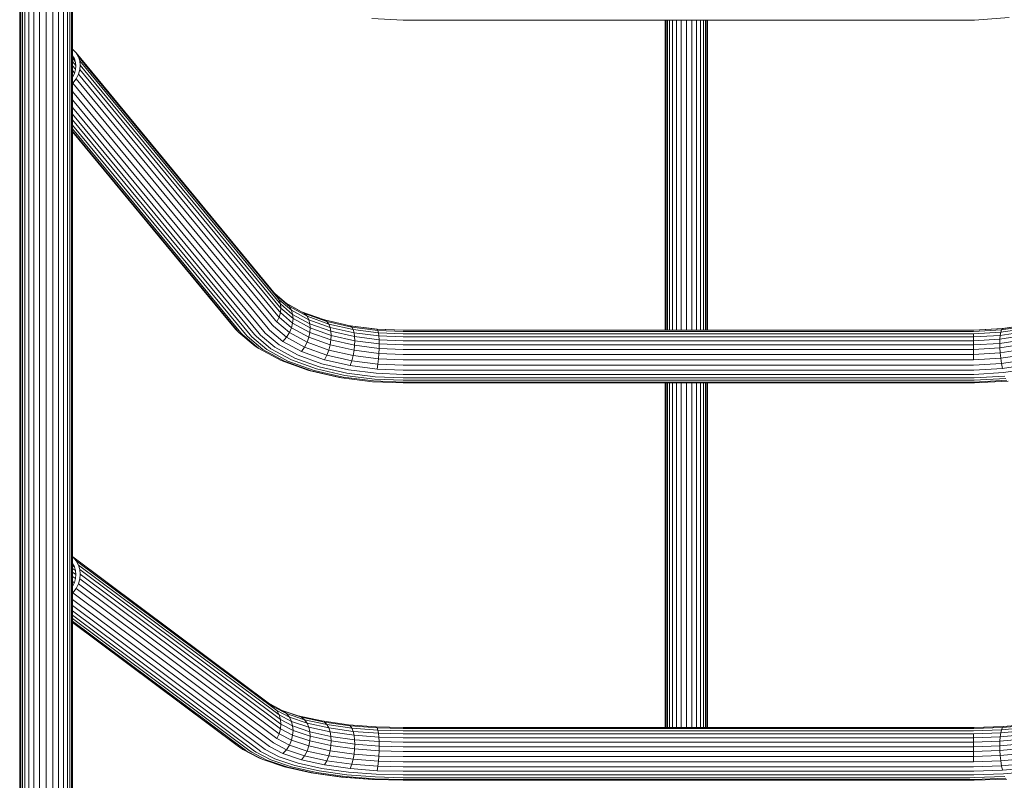
# Model space of a CAD drawing. Units: millimetres. Extents: x 1094 to 578302, y -1972 to 596964.
# Drawn here: x 3855 to 4477, y 5664 to 6144 of the extents above; entities that cross this region are included whole.
import ezdxf

# ---------------------------------------------------------------- set-up
doc = ezdxf.new("R2010")
doc.units = ezdxf.units.MM
doc.layers.add('Контур', color=7, linetype='Continuous', lineweight=15)

msp = doc.modelspace()

# ---------------------------------------------------------------- linework, layer by layer
at = {"layer": 'Контур'}
for p, q in [((3856.352, 6002.054), (3856.352, 6172.244)), ((3858.008, 6003.093), (3858.008, 6173.523)), ((3860.394, 6004.078), (3860.394, 6174.736)), ((3863.525, 6004.906), (3863.525, 6175.755)), ((3867.285, 6005.464), (3867.285, 6176.442)), ((3871.408, 6005.662), (3871.408, 6176.686)), ((3875.531, 6005.464), (3875.531, 6176.442)), ((3879.29, 6004.906), (3879.29, 6175.755)), ((3882.421, 6004.078), (3882.421, 6174.736)), ((3884.808, 6003.093), (3884.808, 6173.523)), ((3886.464, 6002.054), (3886.464, 6172.244)), ((3854.658, 5999.24), (3854.658, 6168.779)), ((3855.328, 6170.993), (3855.328, 6001.038)), ((3887.488, 6170.993), (3887.488, 6001.038)), ((3888.158, 5999.24), (3888.158, 6168.779)), ((4097.22, 6144.195), (4077.356, 6145.279)), ((4455.596, 6144.195), (4097.22, 6144.195)), ((4263.008, 6144.195), (4263.008, 6112.217)), ((4263.544, 6144.195), (4263.544, 6114.107)), ((4264.363, 6144.195), (4264.363, 6115.175)), ((4265.688, 6144.195), (4265.688, 6116.267)), ((4267.597, 6144.195), (4267.597, 6117.303)), ((4270.102, 6144.195), (4270.102, 6118.173)), ((4273.109, 6144.195), (4273.109, 6118.76)), ((4276.408, 6144.195), (4276.408, 6118.967)), ((4279.706, 6144.195), (4279.706, 6118.76)), ((4282.714, 6144.195), (4282.714, 6118.173)), ((4285.219, 6144.195), (4285.219, 6117.303)), ((4287.128, 6144.195), (4287.128, 6116.267)), ((4288.453, 6144.195), (4288.453, 6115.175)), ((4289.272, 6114.107), (4289.272, 6144.195)), ((4289.808, 6112.217), (4289.808, 6144.195)), ((4455.596, 6144.195), (4458.64, 6144.22)), ((4458.64, 6144.22), (4480.479, 6145.905)), ((3888.266, 6125.57), (3888.158, 6125.637)), ((3890.311, 6123.494), (3888.266, 6125.57)), ((3890.311, 6123.494), (4016.425, 5970.824)), ((3891.771, 6121.035), (3890.311, 6123.494)), ((3888.158, 6121.682), (3889.325, 6119.717)), ((3888.81, 6120.584), (3888.158, 6121.374)), ((3889.839, 6118.092), (3888.158, 6120.127)), ((3890.213, 6115.581), (3888.158, 6118.07)), ((3889.325, 6119.717), (3890.026, 6117.499)), ((3890.026, 6117.499), (3890.245, 6115.255)), ((3891.771, 6121.035), (4017.885, 5968.365)), ((3892.614, 6118.371), (3891.771, 6121.035)), ((3892.614, 6118.371), (4018.728, 5965.702)), ((3892.876, 6115.677), (3892.614, 6118.371)), ((4265.688, 6116.267), (4265.688, 6054.39)), ((4267.597, 6117.303), (4267.597, 6055.335)), ((4270.102, 6118.173), (4270.102, 6056.128)), ((4273.109, 6118.76), (4273.109, 6056.663)), ((4276.408, 6118.967), (4276.408, 6056.852)), ((4279.706, 6118.76), (4279.706, 6056.663)), ((4282.714, 6118.173), (4282.714, 6056.128)), ((4285.219, 6117.303), (4285.219, 6055.335)), ((4287.128, 6116.267), (4287.128, 6054.39)), ((3890.043, 6113.113), (3888.158, 6115.395)), ((3889.415, 6110.812), (3888.158, 6112.334)), ((3889.325, 6110.498), (3888.158, 6108.159)), ((3890.026, 6112.941), (3889.325, 6110.498)), ((3890.245, 6115.255), (3890.026, 6112.941)), ((3890.311, 6107.038), (3891.771, 6109.965)), ((3891.771, 6109.965), (3892.614, 6112.899)), ((3891.771, 6109.965), (4017.885, 5957.296)), ((3892.614, 6112.899), (3892.876, 6115.677)), ((3892.614, 6112.899), (4018.728, 5960.229)), ((3892.876, 6115.677), (4018.99, 5963.008)), ((4263.008, 6112.217), (4263.008, 6050.698)), ((4263.544, 6114.107), (4263.544, 6052.421)), ((4264.363, 6115.175), (4264.363, 6053.395)), ((4288.453, 6115.175), (4288.453, 6053.395)), ((4289.272, 6114.107), (4289.272, 6052.421)), ((4289.808, 6050.698), (4289.808, 6112.217)), ((3888.374, 6108.593), (3888.158, 6108.855)), ((3888.158, 6104.204), (3888.266, 6104.306)), ((3888.266, 6104.306), (3890.311, 6107.038)), ((3888.266, 6104.306), (4014.38, 5951.636)), ((3890.311, 6107.038), (4016.425, 5954.368)), ((3888.158, 6099.034), (4011.864, 5949.279)), ((3888.158, 6093.773), (4009.044, 5947.432)), ((3888.158, 6088.952), (4006.115, 5946.157)), ((3888.158, 6084.775), (4003.251, 5945.447)), ((3888.158, 6081.099), (4000.387, 5945.239)), ((3888.158, 6077.888), (3997.457, 5945.574)), ((3888.158, 6075.418), (3994.638, 5946.517)), ((3888.158, 6073.921), (3992.121, 5948.066)), ((3888.158, 6073.522), (3990.076, 5950.143)), ((4265.688, 6054.39), (4265.688, 5990.995)), ((4267.597, 6055.335), (4267.597, 5991.846)), ((4270.102, 6056.128), (4270.102, 5992.561)), ((4273.109, 6056.663), (4273.109, 5993.043)), ((4276.408, 6056.852), (4276.408, 5993.214)), ((4279.706, 6056.663), (4279.706, 5993.043)), ((4282.714, 6056.128), (4282.714, 5992.561)), ((4285.219, 6055.335), (4285.219, 5991.846)), ((4287.128, 6054.39), (4287.128, 5990.995)), ((4263.008, 6050.698), (4263.008, 5987.666)), ((4263.544, 6052.421), (4263.544, 5989.22)), ((4264.363, 6053.395), (4264.363, 5990.097)), ((4288.453, 6053.395), (4288.453, 5990.097)), ((4289.272, 6052.421), (4289.272, 5989.22)), ((4289.808, 5987.666), (4289.808, 6050.698)), ((3860.394, 5826.308), (3860.394, 6004.078)), ((3863.525, 5826.937), (3863.525, 6004.906)), ((3867.285, 5827.361), (3867.285, 6005.464)), ((3871.408, 5827.511), (3871.408, 6005.662)), ((3875.531, 5827.361), (3875.531, 6005.464)), ((3879.29, 5826.937), (3879.29, 6004.906)), ((3882.421, 5826.308), (3882.421, 6004.078)), ((3854.658, 5822.635), (3854.658, 5999.24)), ((3855.328, 6001.038), (3855.328, 5824)), ((3856.352, 5824.772), (3856.352, 6002.054)), ((3858.008, 5825.56), (3858.008, 6003.093)), ((3884.808, 5825.56), (3884.808, 6003.093)), ((3886.464, 5824.772), (3886.464, 6002.054)), ((3887.488, 6001.038), (3887.488, 5824)), ((3888.158, 5822.635), (3888.158, 5999.24)), ((4267.597, 5991.846), (4267.597, 5948.19)), ((4270.102, 5992.561), (4270.102, 5948.19)), ((4273.109, 5993.043), (4273.109, 5948.19)), ((4276.408, 5993.214), (4276.408, 5948.19)), ((4279.706, 5993.043), (4279.706, 5948.19)), ((4282.714, 5992.561), (4282.714, 5948.19)), ((4285.219, 5991.846), (4285.219, 5948.19)), ((4263.008, 5987.666), (4263.008, 5948.19)), ((4263.544, 5989.22), (4263.544, 5948.19)), ((4264.363, 5990.097), (4264.363, 5948.19)), ((4265.688, 5990.995), (4265.688, 5948.19)), ((4287.128, 5990.995), (4287.128, 5948.19)), ((4288.453, 5990.097), (4288.453, 5948.19)), ((4289.272, 5989.22), (4289.272, 5948.19)), ((4289.808, 5948.19), (4289.808, 5987.666)), ((4016.238, 5971.051), (4023.434, 5964.931)), ((4016.425, 5970.824), (4017.276, 5969.836)), ((4017.276, 5969.836), (4018.722, 5967.395)), ((4017.276, 5969.836), (4025.255, 5963.051)), ((4017.885, 5968.365), (4018.722, 5967.395)), ((4018.722, 5967.395), (4019.555, 5964.742)), ((4018.722, 5967.395), (4026.556, 5960.732)), ((4018.728, 5965.702), (4019.555, 5964.742)), ((4018.728, 5960.229), (4019.555, 5959.27)), ((4018.99, 5963.008), (4019.815, 5962.051)), ((4019.555, 5964.742), (4027.306, 5958.15)), ((4019.815, 5962.051), (4019.555, 5964.742)), ((4019.815, 5962.051), (4019.555, 5959.27)), ((4019.815, 5962.051), (4027.54, 5955.481)), ((4023.137, 5965.183), (4032.99, 5959.838)), ((4023.434, 5964.931), (4025.255, 5963.051)), ((4023.434, 5964.931), (4034.884, 5958.72)), ((4025.255, 5963.051), (4026.556, 5960.732)), ((4025.255, 5963.051), (4036.423, 5956.993)), ((4027.306, 5958.15), (4026.556, 5960.732)), ((4026.556, 5960.732), (4037.522, 5954.784)), ((4016.425, 5954.368), (4017.276, 5953.38)), ((4017.276, 5953.38), (4018.722, 5956.326)), ((4017.885, 5957.296), (4018.722, 5956.326)), ((4018.722, 5956.326), (4019.555, 5959.27)), ((4018.722, 5956.326), (4026.556, 5949.663)), ((4019.555, 5959.27), (4027.306, 5952.678)), ((4027.306, 5958.15), (4038.156, 5952.265)), ((4027.54, 5955.481), (4027.306, 5958.15)), ((4027.54, 5955.481), (4027.306, 5952.678)), ((4027.54, 5955.481), (4038.353, 5949.616)), ((4032.99, 5959.838), (4034.884, 5958.72)), ((4032.99, 5959.838), (4047.515, 5954.64)), ((4034.884, 5958.72), (4036.423, 5956.993)), ((4034.884, 5958.72), (4048.98, 5953.675)), ((4036.423, 5956.993), (4037.522, 5954.784)), ((4036.423, 5956.993), (4050.171, 5952.073)), ((4038.156, 5952.265), (4037.522, 5954.784)), ((4037.522, 5954.784), (4051.021, 5949.953)), ((4047.515, 5954.64), (4048.98, 5953.675)), ((4047.515, 5954.64), (4063.784, 5950.926)), ((3990.076, 5950.143), (3991.206, 5948.833)), ((3993.229, 5946.781), (3991.206, 5948.833)), ((3992.121, 5948.066), (3993.229, 5946.781)), ((4011.864, 5949.279), (4012.763, 5948.236)), ((4012.763, 5948.236), (4021.192, 5941.067)), ((4014.38, 5951.636), (4015.253, 5950.623)), ((4015.253, 5950.623), (4023.434, 5943.666)), ((4017.276, 5953.38), (4025.255, 5946.595)), ((4026.556, 5949.663), (4025.255, 5946.595)), ((4027.306, 5952.678), (4026.556, 5949.663)), ((4026.556, 5949.663), (4037.522, 5943.715)), ((4027.306, 5952.678), (4038.156, 5946.793)), ((4038.156, 5952.265), (4051.512, 5947.484)), ((4038.353, 5949.616), (4038.156, 5952.265)), ((4038.353, 5949.616), (4038.156, 5946.793)), ((4038.353, 5949.616), (4051.665, 5944.852)), ((4048.98, 5953.675), (4050.171, 5952.073)), ((4048.98, 5953.675), (4064.77, 5950.07)), ((4050.171, 5952.073), (4051.021, 5949.953)), ((4050.171, 5952.073), (4065.571, 5948.557)), ((4051.512, 5947.484), (4051.021, 5949.953)), ((4051.021, 5949.953), (4066.143, 5946.501)), ((4080.145, 5948.88), (4063.526, 5950.985)), ((4063.784, 5950.926), (4064.77, 5950.07)), ((4080.691, 5948.784), (4063.784, 5950.926)), ((4064.77, 5950.07), (4065.571, 5948.557)), ((4081.179, 5947.992), (4064.77, 5950.07)), ((4065.571, 5948.557), (4066.143, 5946.501)), ((4081.575, 5946.53), (4065.571, 5948.557)), ((4097.22, 5948.19), (4080.145, 5948.88)), ((4081.179, 5947.992), (4080.691, 5948.784)), ((4097.22, 5948.116), (4080.691, 5948.784)), ((4081.575, 5946.53), (4081.179, 5947.992)), ((4097.22, 5947.343), (4081.179, 5947.992)), ((4097.22, 5948.19), (4455.596, 5948.19)), ((4097.22, 5948.116), (4455.596, 5948.116)), ((4455.596, 5948.19), (4458.213, 5948.206)), ((4455.596, 5948.116), (4458.129, 5948.132)), ((4458.054, 5947.358), (4475.69, 5948.366)), ((4458.129, 5948.132), (4476.3, 5949.17)), ((4458.213, 5948.206), (4476.984, 5949.278)), ((4475.194, 5946.895), (4491.932, 5949.447)), ((4475.69, 5948.366), (4475.194, 5946.895)), ((4475.69, 5948.366), (4492.852, 5950.982)), ((4476.3, 5949.17), (4475.69, 5948.366)), ((4476.3, 5949.17), (4493.984, 5951.866)), ((4476.984, 5949.278), (4494.019, 5951.875)), ((3993.229, 5946.781), (4003.607, 5937.955)), ((3994.638, 5946.517), (3995.719, 5945.263)), ((3995.719, 5945.263), (4005.849, 5936.647)), ((3997.457, 5945.574), (3998.508, 5944.354)), ((3998.508, 5944.354), (4008.36, 5935.975)), ((4000.387, 5945.239), (4001.407, 5944.055)), ((4001.407, 5944.055), (4010.969, 5935.922)), ((4003.251, 5945.447), (4004.241, 5944.298)), ((4004.241, 5944.298), (4013.52, 5936.406)), ((4006.115, 5946.157), (4007.075, 5945.044)), ((4007.075, 5945.044), (4016.071, 5937.392)), ((4009.044, 5947.432), (4009.974, 5946.354)), ((4009.974, 5946.354), (4018.681, 5938.948)), ((4023.434, 5943.666), (4021.192, 5941.067)), ((4025.255, 5946.595), (4023.434, 5943.666)), ((4023.434, 5943.666), (4034.884, 5937.455)), ((4025.255, 5946.595), (4036.423, 5940.537)), ((4037.522, 5943.715), (4036.423, 5940.537)), ((4038.156, 5946.793), (4037.522, 5943.715)), ((4037.522, 5943.715), (4051.021, 5938.883)), ((4038.156, 5946.793), (4051.512, 5942.012)), ((4051.512, 5942.012), (4051.021, 5938.883)), ((4051.512, 5947.484), (4066.473, 5944.069)), ((4051.665, 5944.852), (4051.512, 5947.484)), ((4051.665, 5944.852), (4051.512, 5942.012)), ((4051.512, 5942.012), (4066.473, 5938.597)), ((4051.665, 5944.852), (4066.576, 5941.448)), ((4066.473, 5944.069), (4066.143, 5946.501)), ((4081.857, 5944.51), (4066.143, 5946.501)), ((4066.473, 5944.069), (4082.021, 5942.1)), ((4066.576, 5941.448), (4066.473, 5944.069)), ((4066.576, 5941.448), (4066.473, 5938.597)), ((4066.576, 5941.448), (4082.071, 5939.485)), ((4081.857, 5944.51), (4081.575, 5946.53)), ((4097.22, 5945.898), (4081.575, 5946.53)), ((4082.021, 5942.1), (4081.857, 5944.51)), ((4097.22, 5943.889), (4081.857, 5944.51)), ((4097.22, 5941.485), (4082.021, 5942.1)), ((4082.071, 5939.485), (4082.021, 5942.1)), ((4097.22, 5947.343), (4455.596, 5947.343)), ((4097.22, 5945.898), (4455.596, 5945.898)), ((4097.22, 5943.889), (4455.596, 5943.889)), ((4097.22, 5941.485), (4455.596, 5941.485)), ((4455.596, 5947.343), (4458.054, 5947.358)), ((4455.596, 5945.898), (4457.994, 5945.912)), ((4455.596, 5943.889), (4457.95, 5943.904)), ((4455.596, 5941.485), (4457.925, 5941.5)), ((4457.917, 5938.887), (4457.925, 5941.5)), ((4457.925, 5941.5), (4457.95, 5943.904)), ((4457.925, 5941.5), (4474.635, 5942.454)), ((4457.95, 5943.904), (4457.994, 5945.912)), ((4457.95, 5943.904), (4474.84, 5944.868)), ((4457.994, 5945.912), (4475.194, 5946.895)), ((4474.572, 5939.838), (4474.635, 5942.454)), ((4474.572, 5939.838), (4490.779, 5942.309)), ((4490.897, 5944.934), (4474.635, 5942.454)), ((4474.635, 5942.454), (4474.84, 5944.868)), ((4474.84, 5944.868), (4491.276, 5947.374)), ((4475.194, 5946.895), (4474.84, 5944.868)), ((4005.849, 5936.647), (4003.607, 5937.955)), ((4005.849, 5936.647), (4020.028, 5928.956)), ((4008.36, 5935.975), (4022.149, 5928.496)), ((4010.969, 5935.922), (4024.354, 5928.662)), ((4013.52, 5936.406), (4026.509, 5929.361)), ((4016.071, 5937.392), (4028.664, 5930.562)), ((4018.681, 5938.948), (4030.869, 5932.338)), ((4021.192, 5941.067), (4032.99, 5934.668)), ((4034.884, 5937.455), (4032.99, 5934.668)), ((4036.423, 5940.537), (4034.884, 5937.455)), ((4034.884, 5937.455), (4048.98, 5932.41)), ((4036.423, 5940.537), (4050.171, 5935.617)), ((4050.171, 5935.617), (4048.98, 5932.41)), ((4051.021, 5938.883), (4050.171, 5935.617)), ((4050.171, 5935.617), (4065.571, 5932.101)), ((4051.021, 5938.883), (4066.143, 5935.431)), ((4066.143, 5935.431), (4065.571, 5932.101)), ((4066.473, 5938.597), (4066.143, 5935.431)), ((4081.857, 5933.44), (4066.143, 5935.431)), ((4066.473, 5938.597), (4082.021, 5936.628)), ((4082.021, 5936.628), (4081.857, 5933.44)), ((4082.071, 5939.485), (4082.021, 5936.628)), ((4097.22, 5936.013), (4082.021, 5936.628)), ((4082.071, 5939.485), (4097.22, 5938.872)), ((4097.22, 5938.872), (4455.596, 5938.873)), ((4097.22, 5936.013), (4455.596, 5936.013)), ((4455.596, 5938.873), (4457.917, 5938.887)), ((4455.596, 5936.013), (4457.925, 5936.028)), ((4457.917, 5938.887), (4474.572, 5939.838)), ((4457.917, 5938.887), (4457.925, 5936.028)), ((4457.925, 5936.028), (4474.635, 5936.982)), ((4457.95, 5932.834), (4457.925, 5936.028)), ((4474.572, 5939.838), (4474.635, 5936.982)), ((4474.635, 5936.982), (4490.897, 5939.461)), ((4474.635, 5936.982), (4474.84, 5933.799)), ((4474.84, 5933.799), (4491.276, 5936.305)), ((4020.028, 5928.956), (4037.483, 5922.709)), ((4026.509, 5929.361), (4042.499, 5923.638)), ((4028.664, 5930.562), (4044.167, 5925.013)), ((4030.869, 5932.338), (4045.873, 5926.967)), ((4032.99, 5934.668), (4047.515, 5929.469)), ((4048.98, 5932.41), (4047.515, 5929.469)), ((4047.515, 5929.469), (4063.784, 5925.755)), ((4048.98, 5932.41), (4064.77, 5928.806)), ((4065.571, 5932.101), (4064.77, 5928.806)), ((4081.575, 5930.074), (4065.571, 5932.101)), ((4081.575, 5930.074), (4081.179, 5926.727)), ((4081.857, 5933.44), (4081.575, 5930.074)), ((4097.22, 5929.441), (4081.575, 5930.074)), ((4097.22, 5932.819), (4081.857, 5933.44)), ((4097.22, 5932.819), (4455.596, 5932.819)), ((4097.22, 5929.441), (4455.596, 5929.441)), ((4455.596, 5932.819), (4457.95, 5932.834)), ((4455.596, 5929.441), (4457.994, 5929.456)), ((4457.95, 5932.834), (4474.84, 5933.799)), ((4457.994, 5929.456), (4457.95, 5932.834)), ((4457.994, 5929.456), (4475.194, 5930.439)), ((4474.84, 5933.799), (4475.194, 5930.439)), ((4475.194, 5930.439), (4491.932, 5932.991)), ((4475.194, 5930.439), (4475.69, 5927.101)), ((4475.69, 5927.101), (4492.852, 5929.718)), ((4022.149, 5928.496), (4039.125, 5922.42)), ((4024.354, 5928.662), (4040.831, 5922.765)), ((4040.831, 5922.765), (4059.288, 5918.552)), ((4042.499, 5923.638), (4060.41, 5919.549)), ((4044.167, 5925.013), (4061.532, 5921.049)), ((4045.873, 5926.967), (4062.68, 5923.131)), ((4080.145, 5920.918), (4062.68, 5923.131)), ((4064.77, 5928.806), (4063.784, 5925.755)), ((4080.691, 5923.613), (4063.784, 5925.755)), ((4081.179, 5926.727), (4064.77, 5928.806)), ((4081.179, 5926.727), (4080.691, 5923.613)), ((4097.22, 5922.945), (4080.691, 5923.613)), ((4097.22, 5926.078), (4081.179, 5926.727)), ((4097.22, 5926.078), (4455.596, 5926.078)), ((4097.22, 5922.945), (4455.596, 5922.945)), ((4455.596, 5926.078), (4458.054, 5926.094)), ((4455.596, 5922.945), (4458.129, 5922.961)), ((4458.054, 5926.094), (4475.69, 5927.101)), ((4458.129, 5922.961), (4476.3, 5923.999)), ((4475.69, 5927.101), (4476.3, 5923.999)), ((4476.3, 5923.999), (4493.984, 5926.695)), ((4476.984, 5921.317), (4495.252, 5924.102)), ((4037.483, 5922.709), (4057.037, 5918.245)), ((4039.125, 5922.42), (4058.141, 5918.079)), ((4058.141, 5918.079), (4057.037, 5918.245)), ((4077.902, 5915.576), (4058.141, 5918.079)), ((4078.469, 5916.122), (4059.288, 5918.552)), ((4079.024, 5917.191), (4060.41, 5919.549)), ((4079.578, 5918.763), (4061.532, 5921.049)), ((4097.22, 5916.456), (4079.024, 5917.191)), ((4097.22, 5918.05), (4079.578, 5918.763)), ((4097.22, 5920.228), (4080.145, 5920.918)), ((4097.22, 5920.228), (4455.596, 5920.228)), ((4097.22, 5918.05), (4455.596, 5918.05)), ((4455.596, 5920.228), (4458.213, 5920.244)), ((4455.596, 5918.05), (4458.3, 5918.066)), ((4458.213, 5920.244), (4476.984, 5921.317)), ((4458.3, 5918.066), (4477.695, 5919.174)), ((4458.385, 5916.473), (4478.39, 5917.616)), ((4458.47, 5915.382), (4479.084, 5916.559)), ((4097.22, 5914.795), (4077.902, 5915.576)), ((4097.22, 5915.364), (4078.469, 5916.122)), ((4097.22, 5916.456), (4455.596, 5916.456)), ((4455.596, 5915.364), (4097.22, 5915.364)), ((4455.596, 5914.795), (4097.22, 5914.795)), ((4263.008, 5914.795), (4263.008, 5792.303)), ((4263.544, 5914.795), (4263.544, 5793.335)), ((4264.363, 5914.795), (4264.363, 5793.919)), ((4265.688, 5914.795), (4265.688, 5794.515)), ((4267.597, 5914.795), (4267.597, 5795.081)), ((4270.102, 5914.795), (4270.102, 5795.556)), ((4273.109, 5914.795), (4273.109, 5795.877)), ((4276.408, 5914.795), (4276.408, 5795.99)), ((4279.706, 5914.795), (4279.706, 5795.877)), ((4282.714, 5914.795), (4282.714, 5795.556)), ((4285.219, 5914.795), (4285.219, 5795.081)), ((4287.128, 5914.795), (4287.128, 5794.515)), ((4288.453, 5914.795), (4288.453, 5793.919)), ((4289.272, 5914.795), (4289.272, 5793.335)), ((4289.808, 5792.303), (4289.808, 5914.795)), ((4455.596, 5916.456), (4458.385, 5916.473)), ((4455.596, 5915.364), (4458.47, 5915.382)), ((4455.596, 5914.795), (4458.557, 5914.813)), ((4458.557, 5914.813), (4479.795, 5916.026)), ((3855.328, 5824), (3855.328, 5641.579)), ((3856.352, 5642.099), (3856.352, 5824.772)), ((3858.008, 5642.63), (3858.008, 5825.56)), ((3860.394, 5643.134), (3860.394, 5826.308)), ((3863.525, 5643.557), (3863.525, 5826.937)), ((3867.285, 5643.842), (3867.285, 5827.361)), ((3871.408, 5643.943), (3871.408, 5827.511)), ((3875.531, 5643.842), (3875.531, 5827.361)), ((3879.29, 5643.557), (3879.29, 5826.937)), ((3882.421, 5643.134), (3882.421, 5826.308)), ((3884.808, 5642.63), (3884.808, 5825.56)), ((3886.464, 5642.099), (3886.464, 5824.772)), ((3887.488, 5824), (3887.488, 5641.579)), ((3854.658, 5640.66), (3854.658, 5822.635)), ((3888.158, 5640.66), (3888.158, 5822.635)), ((3888.266, 5804.804), (3888.158, 5804.884)), ((3888.266, 5804.804), (4014.38, 5710.627)), ((3890.311, 5802.429), (3888.266, 5804.804)), ((3888.158, 5800.644), (3889.325, 5798.452)), ((3888.163, 5800.633), (3888.158, 5800.638)), ((3889.336, 5798.412), (3888.158, 5799.293)), ((3889.325, 5798.452), (3890.026, 5796.023)), ((3890.311, 5802.429), (4016.425, 5708.251)), ((3891.771, 5799.686), (3890.311, 5802.429)), ((3891.771, 5799.686), (4017.885, 5705.509)), ((3892.614, 5796.769), (3891.771, 5799.686)), ((3889.997, 5796.126), (3888.158, 5797.5)), ((3890.236, 5793.706), (3888.158, 5795.258)), ((3890.014, 5791.09), (3888.158, 5792.476)), ((3890.026, 5796.023), (3890.245, 5793.602)), ((3890.245, 5793.602), (3890.026, 5791.137)), ((3892.614, 5796.769), (4018.728, 5702.592)), ((3892.876, 5793.862), (3892.614, 5796.769)), ((3892.614, 5790.903), (3892.876, 5793.862)), ((3892.876, 5793.862), (4018.99, 5699.685)), ((4263.008, 5792.303), (4263.008, 5696.922)), ((4263.544, 5793.335), (4263.544, 5696.922)), ((4264.363, 5793.919), (4264.363, 5696.922)), ((4265.688, 5794.515), (4265.688, 5696.922)), ((4267.597, 5795.081), (4267.597, 5696.922)), ((4270.102, 5795.556), (4270.102, 5696.922)), ((4273.109, 5795.877), (4273.109, 5696.922)), ((4276.408, 5795.99), (4276.408, 5696.922)), ((4279.706, 5795.877), (4279.706, 5696.922)), ((4282.714, 5795.556), (4282.714, 5696.922)), ((4285.219, 5795.081), (4285.219, 5696.922)), ((4287.128, 5794.515), (4287.128, 5696.922)), ((4288.453, 5793.919), (4288.453, 5696.922)), ((4289.272, 5793.335), (4289.272, 5696.922)), ((4289.808, 5696.922), (4289.808, 5792.303)), ((3889.256, 5788.425), (3888.158, 5789.245)), ((3889.325, 5788.569), (3888.158, 5786.146)), ((3890.026, 5791.137), (3889.325, 5788.569)), ((3890.311, 5784.788), (3891.771, 5787.819)), ((3891.771, 5787.819), (3892.614, 5790.903)), ((3891.771, 5787.819), (4017.885, 5693.642)), ((3892.614, 5790.903), (4018.728, 5696.725)), ((3888.158, 5781.907), (3888.266, 5782.008)), ((3888.266, 5782.008), (3890.311, 5784.788)), ((3888.266, 5782.008), (4014.38, 5687.83)), ((3890.311, 5784.788), (4016.425, 5690.61)), ((3888.158, 5777.867), (4011.864, 5685.488)), ((3888.158, 5773.987), (4009.044, 5683.713)), ((3888.158, 5770.647), (4006.115, 5682.56)), ((3888.158, 5767.955), (4003.251, 5682.008)), ((3888.158, 5765.802), (4000.387, 5681.994)), ((3888.158, 5764.187), (3997.457, 5682.567)), ((3888.158, 5763.299), (3994.638, 5683.783)), ((3888.158, 5763.264), (3992.121, 5685.628)), ((4012.793, 5711.812), (4021.192, 5707.406)), ((4014.38, 5710.627), (4015.254, 5710.002)), ((4015.254, 5710.002), (4023.434, 5705.71)), ((4016.425, 5708.251), (4017.276, 5707.642)), ((4017.276, 5707.642), (4018.722, 5704.91)), ((4017.276, 5707.642), (4025.255, 5703.456)), ((4017.885, 5705.509), (4018.722, 5704.91)), ((4018.722, 5704.91), (4019.555, 5702)), ((4018.722, 5704.91), (4026.556, 5700.8)), ((4020.091, 5707.983), (4030.869, 5704.377)), ((4021.192, 5707.406), (4023.434, 5705.71)), ((4021.192, 5707.406), (4032.99, 5703.458)), ((4023.434, 5705.71), (4025.255, 5703.456)), ((4023.434, 5705.71), (4034.884, 5701.879)), ((4018.728, 5702.592), (4019.555, 5702)), ((4018.99, 5699.685), (4019.815, 5699.095)), ((4019.555, 5702), (4027.306, 5697.933)), ((4019.815, 5699.095), (4019.555, 5702)), ((4019.815, 5699.095), (4019.555, 5696.133)), ((4019.815, 5699.095), (4027.54, 5695.042)), ((4025.255, 5703.456), (4026.556, 5700.8)), ((4025.255, 5703.456), (4036.423, 5699.72)), ((4027.306, 5697.933), (4026.556, 5700.8)), ((4026.556, 5700.8), (4037.522, 5697.131)), ((4030.869, 5704.377), (4045.873, 5701.064)), ((4032.99, 5703.458), (4034.884, 5701.879)), ((4032.99, 5703.458), (4047.515, 5700.251)), ((4034.884, 5701.879), (4036.423, 5699.72)), ((4034.884, 5701.879), (4048.98, 5698.767)), ((4036.423, 5699.72), (4037.522, 5697.131)), ((4036.423, 5699.72), (4050.171, 5696.684)), ((4045.873, 5701.064), (4062.68, 5698.698)), ((4047.515, 5700.251), (4048.98, 5698.767)), ((4047.515, 5700.251), (4063.784, 5697.96)), ((4048.98, 5698.767), (4050.171, 5696.684)), ((4048.98, 5698.767), (4064.77, 5696.543)), ((4080.146, 5697.333), (4062.68, 5698.698)), ((4476.3, 5696.877), (4493.984, 5698.54)), ((4476.984, 5697.578), (4495.252, 5699.297)), ((4017.276, 5690.001), (4018.722, 5693.043)), ((4017.885, 5693.642), (4018.722, 5693.043)), ((4018.722, 5693.043), (4019.555, 5696.133)), ((4018.722, 5693.043), (4026.556, 5688.933)), ((4018.728, 5696.725), (4019.555, 5696.133)), ((4019.555, 5696.133), (4027.306, 5692.067)), ((4027.306, 5697.933), (4038.156, 5694.303)), ((4027.54, 5695.042), (4027.306, 5697.933)), ((4027.54, 5695.042), (4027.306, 5692.067)), ((4027.54, 5695.042), (4038.353, 5691.424)), ((4038.156, 5694.303), (4037.522, 5697.131)), ((4037.522, 5697.131), (4051.021, 5694.15)), ((4038.156, 5694.303), (4051.512, 5691.354)), ((4038.353, 5691.424), (4038.156, 5694.303)), ((4050.171, 5696.684), (4051.021, 5694.15)), ((4050.171, 5696.684), (4065.571, 5694.516)), ((4051.512, 5691.354), (4051.021, 5694.15)), ((4051.021, 5694.15), (4066.143, 5692.021)), ((4063.784, 5697.96), (4064.77, 5696.543)), ((4080.691, 5696.639), (4063.784, 5697.96)), ((4064.77, 5696.543), (4065.571, 5694.516)), ((4081.179, 5695.261), (4064.77, 5696.543)), ((4065.571, 5694.516), (4066.143, 5692.021)), ((4081.575, 5693.265), (4065.571, 5694.516)), ((4097.22, 5696.922), (4079.858, 5697.355)), ((4097.22, 5696.907), (4080.146, 5697.333)), ((4081.179, 5695.261), (4080.691, 5696.639)), ((4097.22, 5696.227), (4080.691, 5696.639)), ((4081.575, 5693.265), (4081.179, 5695.261)), ((4097.22, 5694.861), (4081.179, 5695.261)), ((4081.857, 5690.793), (4081.575, 5693.265)), ((4097.22, 5692.875), (4081.575, 5693.265)), ((4455.596, 5696.922), (4097.22, 5696.922)), ((4097.22, 5696.907), (4455.596, 5696.907)), ((4097.22, 5696.227), (4455.596, 5696.227)), ((4097.22, 5694.861), (4455.596, 5694.861)), ((4097.22, 5692.875), (4455.596, 5692.875)), ((4455.596, 5696.922), (4458.3, 5696.933)), ((4455.596, 5696.907), (4458.213, 5696.917)), ((4455.596, 5696.227), (4458.129, 5696.236)), ((4455.596, 5694.861), (4458.054, 5694.87)), ((4455.596, 5692.875), (4457.994, 5692.884)), ((4457.95, 5690.419), (4457.994, 5692.884)), ((4457.994, 5692.884), (4475.194, 5693.49)), ((4458.054, 5694.87), (4475.69, 5695.492)), ((4458.129, 5696.236), (4476.3, 5696.877)), ((4458.213, 5696.917), (4476.984, 5697.578)), ((4458.3, 5696.933), (4477.198, 5697.599)), ((4475.194, 5693.49), (4474.84, 5691.014)), ((4474.84, 5691.014), (4491.276, 5692.56)), ((4475.69, 5695.492), (4475.194, 5693.49)), ((4475.194, 5693.49), (4491.932, 5695.064)), ((4475.69, 5695.492), (4492.852, 5697.106)), ((4476.3, 5696.877), (4475.69, 5695.492)), ((4014.38, 5687.83), (4015.254, 5687.206)), ((4015.254, 5687.206), (4023.434, 5682.914)), ((4016.425, 5690.61), (4017.276, 5690.001)), ((4017.276, 5690.001), (4025.255, 5685.815)), ((4026.556, 5688.933), (4025.255, 5685.815)), ((4027.306, 5692.067), (4026.556, 5688.933)), ((4026.556, 5688.933), (4037.522, 5685.264)), ((4027.306, 5692.067), (4038.156, 5688.437)), ((4038.156, 5688.437), (4037.522, 5685.264)), ((4038.353, 5691.424), (4038.156, 5688.437)), ((4038.156, 5688.437), (4051.512, 5685.488)), ((4038.353, 5691.424), (4051.665, 5688.485)), ((4051.512, 5691.354), (4066.473, 5689.247)), ((4051.665, 5688.485), (4051.512, 5691.354)), ((4051.665, 5688.485), (4051.512, 5685.488)), ((4051.665, 5688.485), (4066.576, 5686.385)), ((4066.473, 5689.247), (4066.143, 5692.021)), ((4081.857, 5690.793), (4066.143, 5692.021)), ((4066.473, 5689.247), (4082.021, 5688.032)), ((4066.576, 5686.385), (4066.473, 5689.247)), ((4066.576, 5686.385), (4066.473, 5683.381)), ((4066.576, 5686.385), (4082.071, 5685.174)), ((4082.021, 5688.032), (4081.857, 5690.793)), ((4097.22, 5690.41), (4081.857, 5690.793)), ((4097.22, 5687.653), (4082.021, 5688.032)), ((4082.071, 5685.174), (4082.021, 5688.032)), ((4097.22, 5690.41), (4455.596, 5690.41)), ((4097.22, 5687.653), (4455.596, 5687.653)), ((4455.596, 5690.41), (4457.95, 5690.419)), ((4455.596, 5687.653), (4457.925, 5687.662)), ((4457.917, 5684.805), (4457.925, 5687.662)), ((4457.925, 5687.662), (4457.95, 5690.419)), ((4457.925, 5687.662), (4474.635, 5688.251)), ((4457.95, 5690.419), (4474.84, 5691.014)), ((4474.572, 5685.392), (4474.635, 5688.251)), ((4474.572, 5685.392), (4490.779, 5686.916)), ((4474.635, 5688.251), (4474.84, 5691.014)), ((4490.897, 5689.781), (4474.635, 5688.251)), ((3992.121, 5685.628), (3994.638, 5683.783)), ((3994.638, 5683.783), (3995.719, 5683.01)), ((3995.719, 5683.01), (4005.849, 5677.695)), ((3997.457, 5682.567), (3998.508, 5681.814)), ((3998.508, 5681.814), (4008.36, 5676.646)), ((4000.387, 5681.994), (4001.407, 5681.263)), ((4001.407, 5681.263), (4010.969, 5676.247)), ((4003.251, 5682.008), (4004.241, 5681.299)), ((4004.241, 5681.299), (4013.52, 5676.431)), ((4006.115, 5682.56), (4007.075, 5681.873)), ((4007.075, 5681.873), (4016.071, 5677.153)), ((4009.044, 5683.713), (4009.974, 5683.048)), ((4009.974, 5683.048), (4018.681, 5678.48)), ((4011.864, 5685.488), (4012.763, 5684.844)), ((4012.763, 5684.844), (4021.192, 5680.422)), ((4023.434, 5682.914), (4021.192, 5680.422)), ((4021.192, 5680.422), (4032.99, 5676.474)), ((4025.255, 5685.815), (4023.434, 5682.914)), ((4023.434, 5682.914), (4034.884, 5679.083)), ((4025.255, 5685.815), (4036.423, 5682.078)), ((4036.423, 5682.078), (4034.884, 5679.083)), ((4037.522, 5685.264), (4036.423, 5682.078)), ((4036.423, 5682.078), (4050.171, 5679.043)), ((4037.522, 5685.264), (4051.021, 5682.284)), ((4051.021, 5682.284), (4050.171, 5679.043)), ((4051.512, 5685.488), (4051.021, 5682.284)), ((4051.021, 5682.284), (4066.143, 5680.154)), ((4051.512, 5685.488), (4066.473, 5683.381)), ((4066.143, 5680.154), (4065.571, 5676.874)), ((4066.473, 5683.381), (4066.143, 5680.154)), ((4081.857, 5678.926), (4066.143, 5680.154)), ((4066.473, 5683.381), (4082.021, 5682.166)), ((4082.021, 5682.166), (4081.857, 5678.926)), ((4082.071, 5685.174), (4082.021, 5682.166)), ((4097.22, 5681.787), (4082.021, 5682.166)), ((4082.071, 5685.174), (4097.22, 5684.796)), ((4097.22, 5684.796), (4455.596, 5684.796)), ((4097.22, 5681.787), (4455.596, 5681.787)), ((4455.596, 5684.796), (4457.917, 5684.805)), ((4455.596, 5681.787), (4457.925, 5681.796)), ((4457.917, 5684.805), (4474.572, 5685.392)), ((4457.917, 5684.805), (4457.925, 5681.796)), ((4457.925, 5681.796), (4474.635, 5682.385)), ((4457.95, 5678.552), (4457.925, 5681.796)), ((4474.572, 5685.392), (4474.635, 5682.385)), ((4474.635, 5682.385), (4490.897, 5683.914)), ((4474.635, 5682.385), (4474.84, 5679.147)), ((4474.84, 5679.147), (4491.276, 5680.693)), ((4008.36, 5676.646), (4005.849, 5677.695)), ((4008.36, 5676.646), (4022.149, 5672.032)), ((4010.969, 5676.247), (4024.354, 5671.768)), ((4013.52, 5676.431), (4026.509, 5672.085)), ((4016.071, 5677.153), (4028.664, 5672.94)), ((4018.681, 5678.48), (4030.869, 5674.402)), ((4030.869, 5674.402), (4045.873, 5671.089)), ((4034.884, 5679.083), (4032.99, 5676.474)), ((4032.99, 5676.474), (4047.515, 5673.267)), ((4034.884, 5679.083), (4048.98, 5675.97)), ((4048.98, 5675.97), (4047.515, 5673.267)), ((4050.171, 5679.043), (4048.98, 5675.97)), ((4048.98, 5675.97), (4064.77, 5673.747)), ((4050.171, 5679.043), (4065.571, 5676.874)), ((4064.77, 5673.747), (4063.784, 5670.976)), ((4065.571, 5676.874), (4064.77, 5673.747)), ((4081.179, 5672.465), (4064.77, 5673.747)), ((4081.575, 5675.624), (4065.571, 5676.874)), ((4081.575, 5675.624), (4081.179, 5672.465)), ((4081.857, 5678.926), (4081.575, 5675.624)), ((4097.22, 5675.233), (4081.575, 5675.624)), ((4097.22, 5678.543), (4081.857, 5678.926)), ((4097.22, 5678.543), (4455.596, 5678.543)), ((4097.22, 5675.233), (4455.596, 5675.234)), ((4455.596, 5678.543), (4457.95, 5678.552)), ((4455.596, 5675.234), (4457.994, 5675.243)), ((4457.95, 5678.552), (4474.84, 5679.147)), ((4457.994, 5675.243), (4457.95, 5678.552)), ((4457.994, 5675.243), (4475.194, 5675.849)), ((4474.84, 5679.147), (4475.194, 5675.849)), ((4475.194, 5675.849), (4491.932, 5677.423)), ((4475.194, 5675.849), (4475.69, 5672.695)), ((4475.69, 5672.695), (4492.852, 5674.31)), ((4022.149, 5672.032), (4039.125, 5668.284)), ((4024.354, 5671.768), (4040.831, 5668.13)), ((4026.509, 5672.085), (4042.499, 5668.555)), ((4028.664, 5672.94), (4044.167, 5669.517)), ((4039.125, 5668.284), (4058.141, 5665.606)), ((4040.831, 5668.13), (4059.289, 5665.531)), ((4042.499, 5668.555), (4060.41, 5666.032)), ((4044.167, 5669.517), (4061.532, 5667.072)), ((4045.873, 5671.089), (4062.68, 5668.722)), ((4047.515, 5673.267), (4063.784, 5670.976)), ((4080.146, 5667.357), (4062.68, 5668.722)), ((4080.691, 5669.655), (4063.784, 5670.976)), ((4081.179, 5672.465), (4080.691, 5669.655)), ((4097.22, 5669.243), (4080.691, 5669.655)), ((4097.22, 5672.065), (4081.179, 5672.465)), ((4097.22, 5672.065), (4455.596, 5672.065)), ((4097.22, 5669.243), (4455.596, 5669.243)), ((4455.596, 5672.065), (4458.054, 5672.074)), ((4455.596, 5669.243), (4458.129, 5669.253)), ((4458.054, 5672.074), (4475.69, 5672.695)), ((4458.129, 5669.253), (4476.3, 5669.893)), ((4458.213, 5666.942), (4476.984, 5667.603)), ((4475.69, 5672.695), (4476.3, 5669.893)), ((4476.3, 5669.893), (4493.984, 5671.556)), ((4476.984, 5667.603), (4495.252, 5669.321)), ((4077.902, 5664.062), (4058.141, 5665.606)), ((4078.469, 5664.032), (4059.289, 5665.531)), ((4079.024, 5664.578), (4060.41, 5666.032)), ((4079.578, 5665.662), (4061.532, 5667.072)), ((4078.469, 5664.032), (4077.902, 5664.062)), ((4097.22, 5663.565), (4078.469, 5664.032)), ((4097.22, 5664.124), (4079.024, 5664.578)), ((4097.22, 5665.222), (4079.578, 5665.662)), ((4097.22, 5666.932), (4080.146, 5667.357)), ((4097.22, 5666.932), (4455.596, 5666.932)), ((4097.22, 5665.222), (4455.596, 5665.222)), ((4097.22, 5664.124), (4455.596, 5664.124)), ((4455.596, 5663.565), (4097.22, 5663.565)), ((4455.596, 5666.932), (4458.213, 5666.942)), ((4455.596, 5665.222), (4458.3, 5665.232)), ((4455.596, 5664.124), (4458.385, 5664.135)), ((4455.596, 5663.565), (4458.47, 5663.576)), ((4458.3, 5665.232), (4477.695, 5665.915)), ((4458.385, 5664.135), (4478.39, 5664.84)), ((4458.47, 5663.576), (4479.084, 5664.302))]:
    msp.add_line(p, q, dxfattribs=at)

doc.saveas('drawing.dxf')
